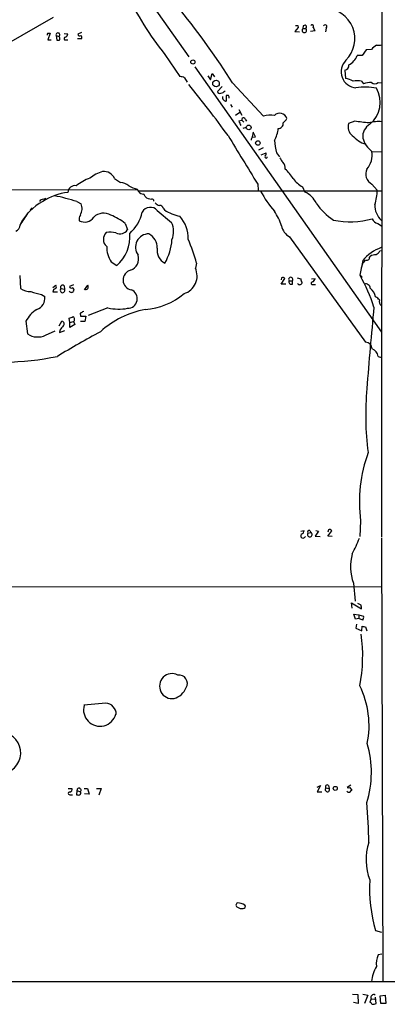
# Model space of a CAD drawing. Extents: x 15 to 1052, y 8 to 872.
# Drawn here: x 787 to 861, y 48 to 247 of the extents above; entities that cross this region are included whole.
import ezdxf

# ---------------------------------------------------------------- set-up
doc = ezdxf.new("R2010")
doc.units = 0
doc.header["$MEASUREMENT"] = 0
doc.layers.add('MAIN', color=5, linetype='CONTINUOUS')

msp = doc.modelspace()

# ---------------------------------------------------------------- linework, layer by layer
at = {"layer": 'MAIN'}
for p, q in [((860.552, 852.7626), (860.1287, 142.494)), ((780.2033, 297.7726), (821.0973, 239.6913)), ((793.6653, 247.65), (784.1827, 242.2313)), ((843.28, 245.618), (842.6027, 244.856)), ((843.1953, 246.0413), (843.28, 245.618)), ((844.296, 245.9566), (844.2113, 245.4486)), ((844.2113, 245.4486), (844.804, 245.4486)), ((848.9527, 245.5333), (848.7833, 244.7713)), ((792.5647, 244.5173), (793.0727, 244.5173)), ((793.0727, 244.5173), (792.5647, 243.1626)), ((794.258, 244.0093), (794.4273, 243.078)), ((794.258, 244.0093), (794.8507, 243.84)), ((795.8667, 244.4326), (796.6287, 244.348)), ((799.4227, 243.332), (798.576, 243.332)), ((799.4227, 244.602), (798.6607, 244.2633)), ((842.6027, 244.856), (843.534, 244.7713)), ((846.6667, 244.9406), (845.7353, 244.856)), ((792.5647, 243.1626), (793.242, 243.1626)), ((796.29, 243.1626), (796.6287, 243.1626)), ((858.0967, 241.2153), (856.996, 241.1306)), ((816.2713, 240.1993), (819.3193, 235.712)), ((856.234, 239.9453), (855.218, 239.9453)), ((856.996, 241.1306), (856.234, 239.9453)), ((822.3673, 237.6593), (860.1287, 183.9806)), ((820.2507, 235.458), (820.7587, 234.6113)), ((824.992, 235.8813), (825.5, 235.0346)), ((825.5, 235.0346), (825.8387, 236.3046)), ((825.8387, 236.3046), (826.3467, 235.6273)), ((852.678, 236.982), (852.8473, 235.2886)), ((827.8707, 233.68), (826.9393, 232.664)), ((829.9873, 234.442), (836.2527, 227.6686)), ((856.0647, 234.7806), (856.488, 234.2726)), ((859.4513, 234.5266), (860.2133, 234.442)), ((829.1407, 231.902), (828.7173, 231.902)), ((828.7173, 231.902), (828.7173, 230.7166)), ((829.564, 230.0393), (829.9027, 229.5313)), ((831.4267, 228.4306), (830.58, 227.838)), ((831.2573, 229.0233), (831.85, 227.9226)), ((831.2573, 226.7373), (831.85, 226.9066)), ((831.85, 226.9066), (832.2733, 226.4833)), ((832.104, 225.298), (832.7813, 225.4673)), ((832.5273, 227.076), (832.7813, 226.6526)), ((854.71, 226.6526), (853.44, 226.2293)), ((834.136, 224.4513), (833.9667, 223.52)), ((833.9667, 223.4353), (834.644, 223.52)), ((834.644, 223.52), (834.136, 224.4513)), ((836.168, 221.3186), (835.2367, 220.8106)), ((835.7447, 219.8793), (836.7607, 220.3026)), ((838.8773, 220.3026), (839.47, 219.456)), ((858.1813, 220.5566), (860.2133, 220.472)), ((806.1113, 215.0533), (807.2967, 214.2913)), ((835.0673, 213.9526), (835.152, 212.6826)), ((844.1267, 213.36), (844.6347, 212.344)), ((858.1813, 213.9526), (859.282, 212.6826)), ((684.3607, 212.598), (810.6833, 212.852)), ((810.6833, 212.9366), (810.9373, 212.4286)), ((810.9373, 212.598), (860.2133, 212.598)), ((791.718, 210.9046), (792.226, 211.074)), ((798.4913, 210.3966), (799.338, 209.9733)), ((789.432, 209.1266), (789.0087, 208.7033)), ((814.7473, 208.6186), (817.626, 206.1633)), ((815.9327, 209.042), (816.1867, 208.7033)), ((808.228, 205.994), (808.736, 204.724)), ((859.3667, 205.994), (860.1287, 205.486)), ((841.502, 203.2846), (856.9113, 181.9486)), ((859.79, 200.406), (860.1287, 200.4906)), ((805.434, 198.2046), (806.5347, 197.4426)), ((822.706, 197.9506), (822.452, 196.9346)), ((856.3187, 198.4586), (855.726, 195.4953)), ((856.3187, 198.0353), (855.98, 196.9346)), ((857.6733, 199.0513), (857.8427, 199.3053)), ((786.892, 195.4106), (787.0613, 192.786)), ((793.5807, 193.04), (794.1733, 193.4633)), ((795.8667, 193.3786), (795.9513, 192.7013)), ((797.814, 193.548), (796.9673, 193.2093)), ((800.0153, 192.532), (800.6927, 193.4633)), ((839.8933, 194.9873), (839.8087, 194.564)), ((839.8087, 193.7173), (840.5707, 194.818)), ((840.74, 193.7173), (839.8087, 193.7173)), ((841.4173, 194.3946), (842.0947, 194.3946)), ((842.0947, 193.7173), (842.0947, 194.3946)), ((843.026, 194.9873), (843.788, 194.7333)), ((845.9893, 194.7333), (846.6667, 194.818)), ((846.328, 193.6326), (846.7513, 193.6326)), ((791.2947, 191.6006), (791.972, 191.1773)), ((793.5807, 192.1086), (794.512, 192.1086)), ((795.274, 192.786), (795.9513, 192.7013)), ((799.1687, 187.452), (799.1687, 187.198)), ((804.7567, 188.8913), (800.7773, 187.3673)), ((788.162, 186.182), (788.5007, 183.642)), ((794.8507, 185.2506), (795.4433, 186.182)), ((797.052, 185.928), (796.8827, 186.7746)), ((797.052, 185.928), (797.814, 186.0973)), ((797.052, 184.912), (797.052, 185.928)), ((798.068, 185.5046), (797.052, 184.912)), ((797.814, 186.0973), (798.068, 185.5046)), ((799.1687, 187.198), (800.2693, 187.198)), ((800.1, 186.0973), (799.1687, 186.0973)), ((800.2693, 187.198), (800.1, 186.0973)), ((792.1413, 183.388), (794.0887, 184.2346)), ((795.02, 184.404), (794.9353, 183.896)), ((794.9353, 183.896), (796.036, 184.3193)), ((859.4513, 179.07), (860.1287, 178.816)), ((855.8953, 145.796), (855.726, 142.5786)), ((843.788, 143.6793), (844.4653, 143.8486)), ((845.6507, 143.8486), (845.82, 143.4253)), ((847.344, 143.6793), (846.6667, 142.6633)), ((846.836, 143.8486), (847.344, 143.6793)), ((849.376, 143.9333), (849.2913, 143.51)), ((849.2913, 142.6633), (850.0533, 143.764)), ((845.2273, 143.256), (845.82, 143.4253)), ((846.6667, 142.6633), (847.6827, 142.5786)), ((850.138, 142.5786), (849.2913, 142.6633)), ((860.1287, 142.24), (860.3827, 52.4933)), ((595.0373, 132.2493), (860.1287, 132.5033)), ((854.456, 133.1806), (854.7947, 129.54)), ((854.202, 128.1006), (854.0327, 129.2013)), ((854.0327, 129.2013), (856.0647, 127.9313)), ((855.98, 128.6933), (855.3027, 129.032)), ((854.8793, 125.8993), (854.5407, 126.9153)), ((854.5407, 126.9153), (855.5567, 126.746)), ((855.5567, 125.984), (854.8793, 125.8993)), ((855.5567, 126.746), (855.5567, 125.984)), ((855.5567, 126.746), (856.488, 126.492)), ((856.3187, 125.6453), (855.5567, 125.984)), ((855.0487, 124.8833), (854.964, 124.0366)), ((854.964, 124.0366), (856.1493, 123.5286)), ((856.1493, 123.5286), (856.234, 124.46)), ((856.9113, 124.2906), (857.1653, 123.5286)), ((804.3333, 108.8813), (799.846, 108.458)), ((847.09, 91.8633), (847.7673, 92.202)), ((847.7673, 92.202), (847.09, 90.932)), ((848.868, 91.694), (849.5453, 91.6093)), ((849.376, 92.202), (849.5453, 91.6093)), ((853.948, 92.2866), (853.186, 91.7786)), ((796.7133, 91.6093), (797.4753, 91.6093)), ((797.052, 90.3393), (797.56, 90.3393)), ((798.4913, 91.186), (798.4067, 90.3393)), ((798.4913, 91.186), (799.1687, 90.932)), ((799.9307, 91.6093), (800.608, 91.6093)), ((800.9467, 90.424), (800.0153, 90.5086)), ((800.608, 91.6093), (800.9467, 90.424)), ((802.4707, 91.6093), (803.402, 91.6093)), ((803.402, 91.6093), (802.894, 90.2546)), ((847.09, 90.932), (848.0213, 90.932)), ((854.0327, 91.44), (854.0327, 91.186)), ((858.9433, 62.8226), (860.1287, 62.484)), ((860.2133, 58.0813), (859.4513, 57.912)), ((459.6553, 52.4933), (1047.6653, 52.578)), ((854.2867, 49.9533), (855.3027, 49.8686)), ((855.3027, 49.8686), (855.3873, 48.0906)), ((856.3187, 49.9533), (857.3347, 49.784)), ((855.3873, 48.0906), (854.456, 48.26)), ((857.3347, 49.784), (856.6573, 48.0906)), ((858.012, 49.022), (857.758, 48.3446)), ((858.012, 49.022), (858.774, 48.9373)), ((859.028, 48.0906), (858.9433, 49.3606)), ((859.8747, 49.6146), (860.8907, 49.784)), ((859.9593, 48.0906), (859.8747, 49.6146)), ((860.9753, 48.0906), (859.9593, 48.0906)), ((860.8907, 49.784), (860.9753, 48.0906))]:
    msp.add_line(p, q, dxfattribs=at)
for centre, radius in [((821.944, 238.6753), 0.4233), ((826.6289, 234.2856), 0.6662), ((833.2466, 225.4086), 0.48), ((835.1033, 222.2582), 0.4481), ((850.7726, 91.6089), 0.406)]:
    msp.add_circle(centre, radius, dxfattribs=at)
for centre, radius, start, end in [((867.1369, 280.6939), 65.0163, 205.556989, 218.523639), ((848.4998, 243.3814), 6.2224, 315.421917, 87.388616), ((684.2755, 141.0877), 173.0519, 32.646781, 38.616126), ((842.9413, 373.0412), 127.0002, 269.885409, 270.114592), ((844.5076, 245.0866), 0.4678, 129.30061, 50.689914), ((844.5923, 245.7449), 0.3642, 305.544994, 144.455006), ((846.074, 245.872), 0.3053, 303.684862, 146.315138), ((845.6642, 244.785), 1.0145, 8.822593, 55.193048), ((848.7194, 245.8332), 0.38, 307.880274, 161.05009), ((792.9459, 244.2209), 0.4829, 142.133342, 195.236386), ((794.6203, 244.1555), 0.3907, 306.139513, 201.975701), ((794.2579, 243.332), 0.7807, 347.468008, 40.594926), ((796.137, 243.3938), 0.2773, 93.370101, 303.495185), ((795.8178, 244.4269), 0.8147, 291.826223, 354.442654), ((799.0416, 244.3338), 0.3874, 190.48609, 303.119959), ((798.8298, 243.5436), 0.6295, 340.359033, 47.717127), ((794.5968, 244.0092), 0.9465, 259.683783, 296.559637), ((861.3249, 238.3746), 4.3001, 120.961014, 138.653383), ((859.3668, 245.9573), 3.9036, 266.267743, 282.524191), ((851.8167, 241.3363), 3.6747, 297.696815, 337.757339), ((855.2038, 236.6767), 3.2595, 134.185823, 265.781005), ((852.4824, 238.0085), 1.0449, 280.788402, 4.066474), ((819.2039, 233.4541), 2.2608, 62.418273, 87.074191), ((852.6784, 232.2419), 3.0514, 56.303162, 86.82694), ((667.294, 107.3675), 199.2923, 35.739389, 39.48894), ((855.218, 230.6309), 4.2352, 78.467733, 101.532267), ((856.8338, 223.363), 10.2352, 77.135118, 100.526052), ((858.3549, 227.6698), 6.8617, 92.156514, 105.787915), ((854.1716, 230.4939), 5.7028, 308.967976, 29.95349), ((858.774, 235.3026), 1.03, 228.885243, 311.114758), ((827.405, 232.7486), 0.4733, 190.296185, 296.570465), ((827.2013, 233.9771), 1.7032, 284.116199, 317.812752), ((828.7488, 231.5198), 0.8038, 170.822443, 267.754118), ((828.6325, 231.4363), 0.6893, 349.382898, 42.501256), ((832.1886, 226.9913), 0.349, 14.040224, 194.044206), ((837.6329, 224.1211), 3.8065, 77.542864, 111.259156), ((839.5369, 226.7397), 1.5424, 19.136293, 134.595479), ((838.2851, 228.6844), 3.0674, 309.397568, 332.020577), ((833.5648, 227.2245), 2.3584, 191.922191, 216.975336), ((839.2522, 226.1991), 0.9865, 267.896961, 6.688461), ((855.7222, 225.5917), 2.3696, 164.390724, 230.093194), ((771.5016, -493.1728), 724.6187, 83.1769567, 83.4061455), ((859.364, 223.465), 3.0518, 121.752639, 183.738769), ((859.5787, 219.4383), 7.1579, 84.913624, 106.141769), ((2472.3984, 1222.85), 1923.2075, 211.2976622, 211.6407156), ((834.6682, 222.7839), 0.9573, 137.120783, 176.48452), ((833.0023, 225.7958), 6.2409, 330.872544, 354.644489), ((859.4086, 228.7545), 7.2051, 223.728544, 249.720473), ((861.878, 225.0929), 5.8518, 198.191584, 230.822884), ((860.7782, 225.3424), 22.4733, 186.603551, 192.959207), ((836.7691, 219.456), 0.2455, 136.402814, 0), ((835.9982, 220.1335), 0.781, 319.408254, 12.504141), ((842.0259, 220.2048), 2.6363, 200.383071, 224.552782), ((854.01, 219.8253), 4.2349, 318.164335, 9.94387), ((839.1461, 217.2073), 1.5233, 352.201293, 48.907489), ((805.4884, 209.998), 6.7481, 105.755993, 130.386532), ((803.9367, 214.1576), 2.3518, 22.386363, 96.854868), ((831.166, 207.5232), 13.4115, 34.15727, 44.964052), ((859.1722, 215.9762), 2.2532, 152.958462, 243.910308), ((798.0963, 212.1605), 1.4709, 81.173581, 176.148614), ((804.3908, 205.811), 9.8852, 109.346668, 127.874069), ((806.7644, 210.5052), 3.8233, 54.401002, 81.997057), ((811.2152, 216.7214), 3.822, 234.39366, 262.000281), ((847.6087, 219.0616), 6.6807, 216.868354, 238.587347), ((797.9518, 200.7923), 11.5431, 96.581869, 123.691031), ((785.6943, 170.449), 41.9473, 72.237417, 78.692211), ((811.9535, 213.191), 1.2704, 216.878918, 269.99098), ((811.6147, 211.3279), 0.6826, 7.12814, 60.261365), ((813.5681, 212.7614), 1.8568, 226.586475, 269.811771), ((856.0502, 223.5391), 23.1803, 208.40187, 220.615075), ((842.7964, 208.2197), 4.5154, 24.023686, 65.976314), ((848.3764, 213.123), 10.9145, 342.296487, 357.687486), ((796.5642, 200.8936), 10.7453, 117.824227, 152.174581), ((791.8024, 209.8043), 1.1035, 94.386361, 147.538365), ((796.8081, 209.0114), 2.7066, 330.711205, 20.817437), ((813.637, 210.4782), 0.4329, 0.410194, 99.975782), ((815.2555, 210.7356), 1.1042, 212.481141, 265.595723), ((815.2059, 208.8937), 0.7417, 11.532613, 92.720065), ((857.725, 217.6598), 13.2106, 215.129845, 236.283469), ((862.8475, 209.6253), 4.0774, 177.488107, 228.180216), ((767.2028, 220.3649), 24.6451, 323.354822, 330.183), ((800.6216, 206.7561), 1.7257, 147.343173, 188.467232), ((803.9004, 205.124), 2.9444, 60.522785, 133.381657), ((800.7234, 196.5294), 12.0788, 51.58866, 67.481828), ((803.8646, 209.9826), 8.0176, 311.329387, 347.739386), ((813.3472, 207.3337), 1.9003, 42.54323, 150.133575), ((821.7448, 217.9144), 10.7581, 238.892661, 256.970175), ((814.2588, 202.9568), 6.7563, 358.471661, 41.495858), ((830.0422, 202.5324), 10.2844, 16.690013, 35.122735), ((785.3787, 205.8034), 1.6048, 297.914347, 354.705047), ((799.9506, 208.6166), 2.3547, 243.900696, 324.939804), ((813.9158, 204.3361), 4.1357, 336.575841, 26.219333), ((843.0823, 206.1279), 3.253, 191.380745, 240.934789), ((853.8094, 222.9045), 16.589, 258.111733, 285.58379), ((859.689, 207.4911), 1.5314, 201.683297, 257.850629), ((805.6771, 202.7712), 1.8534, 132.791689, 230.681665), ((805.2298, 200.3672), 3.8506, 72.849246, 102.170517), ((807.1781, 205.6891), 1.8326, 243.671245, 328.222292), ((801.368, 203.3107), 7.8185, 311.363027, 4.77843), ((813.0559, 201.1562), 2.7211, 90.040007, 215.934952), ((811.5219, 201.0387), 3.2256, 359.287703, 61.642582), ((809.6681, 201.1681), 5.1682, 178.123866, 214.98866), ((807.2348, 203.2831), 10.4926, 329.454857, 356.770525), ((772.7562, 183.1348), 52.1008, 16.521083, 22.147754), ((808.5241, 198.8186), 2.4436, 289.224648, 17.645249), ((817.5132, 200.4765), 2.8147, 169.310445, 243.818208), ((863.0027, 192.9279), 8.6755, 109.94028, 140.393821), ((858.915, 197.7962), 1.8513, 86.500503, 125.395925), ((857.7163, 201.7177), 2.4537, 302.315026, 327.684974), ((855.5988, 199.3477), 1.4969, 298.746399, 331.262154), ((857.2076, 198.992), 0.4694, 230.854032, 7.256717), ((809.8637, 194.5408), 2.0418, 105.189899, 259.682353), ((819.0449, 195.3544), 3.7557, 287.368222, 24.881691), ((898.2253, 280.0956), 94.6752, 243.327151, 243.556307), ((824.3914, 177.7964), 36.0199, 18.22333, 29.27574), ((793.9195, 193.1247), 0.4232, 306.84553, 53.14635), ((795.5704, 193.0823), 0.4191, 45, 224.990333), ((800.0572, 193.1247), 0.7201, 331.943894, 28.049084), ((840.1473, 194.5638), 0.4938, 30.979674, 120.953808), ((841.756, 194.6486), 0.4234, 323.132809, 216.867191), ((841.8548, 194.1548), 0.4989, 151.272223, 298.737847), ((843.5639, 194.0653), 0.4873, 201.519672, 348.876863), ((846.7055, 195.2825), 2.9687, 190.660795, 206.210313), ((846.175, 193.8638), 0.2773, 93.370101, 303.495185), ((845.8558, 194.8969), 0.8147, 291.826223, 354.442654), ((855.9375, 195.1567), 0.2118, 306.902354, 53.0814), ((856.9206, 192.8328), 0.9229, 2.347434, 106.577337), ((789.1319, 196.1047), 3.9117, 238.039177, 270.67526), ((793.3505, 203.0183), 11.6013, 248.920826, 259.793042), ((794.3285, 192.0523), 0.7499, 101.943746, 175.694466), ((795.5729, 192.426), 0.4679, 129.702095, 36.037276), ((797.3695, 192.5531), 0.5227, 201.371954, 328.246733), ((797.3483, 193.2799), 0.3875, 190.497939, 303.11188), ((797.4611, 192.5319), 0.4348, 324.26622, 76.852289), ((800.3116, 193.0825), 0.4829, 232.14271, 322.116691), ((808.7594, 190.7424), 1.936, 269.307441, 67.573183), ((811.1341, 202.6301), 14.125, 274.702097, 309.748909), ((855.8747, 190.4228), 3.1408, 12.313136, 51.201162), ((789.5728, 190.8425), 2.4224, 289.045267, 7.944126), ((858.1393, 189.2726), 1.9897, 38.08865, 66.16616), ((860.6283, 190.1613), 0.9832, 159.849106, 239.457036), ((793.1814, 183.7284), 5.587, 120.291722, 153.949535), ((799.3662, 187.6214), 0.2601, 77.454468, 220.620402), ((799.8883, 187.5791), 0.5518, 94.396316, 147.536771), ((815.7, 170.2838), 18.584, 100.566929, 132.133763), ((806.944, 198.1355), 9.4995, 256.687887, 280.873567), ((1539.2621, 121.4007), 684.012, 174.3232331, 175.7114614), ((795.3753, 185.6631), 0.5233, 307.975814, 82.534135), ((712.6345, 398.5853), 227.9507, 291.690305, 291.919497), ((797.359, 186.5709), 0.6567, 313.85251, 55.678393), ((790.5235, 186.4174), 3.4343, 233.914241, 298.103695), ((907.4165, -7.9266), 218.438, 118.486331, 121.122671), ((1007.0207, 15.4927), 271.0633, 141.224788, 141.453958), ((856.8127, 180.4953), 1.4566, 3.885243, 86.118682), ((857.4061, 178.7023), 2.078, 10.192142, 65.555132), ((782.5911, 237.7557), 59.8842, 271.198832, 281.482336), ((915.6229, 167.2173), 58.7004, 174.787128, 187.459405), ((885.1694, 149.5477), 29.5135, 160.093604, 187.303084), ((843.7244, 143.8134), 0.7417, 281.532613, 2.720065), ((845.5575, 143.4676), 0.3922, 76.254272, 212.652713), ((849.63, 143.5099), 0.4937, 30.975698, 120.959776), ((844.2688, 142.7872), 0.4965, 142.915469, 335.153926), ((845.6209, 143.0001), 0.4695, 146.969993, 64.908646), ((830.9165, 151.7027), 26.4737, 331.590525, 339.057102), ((863.2697, 136.5271), 9.4277, 164.116379, 200.791418), ((854.4965, 128.1427), 1.5824, 352.322568, 20.362373), ((855.5569, 126.2379), 0.9651, 322.120851, 15.264491), ((898.9167, 293.6766), 174.5167, 255.843185, 256.0724), ((826.0126, 118.3239), 30.3075, 348.637013, 8.591134), ((817.7298, 112.3095), 2.5294, 62.54446, 279.195314), ((819.1386, 112.8813), 1.6902, 329.126936, 98.25235), ((817.1481, 113.3821), 3.7032, 285.440214, 338.318973), ((839.4086, 104.2829), 18.2038, 348.548034, 26.314499), ((803.148, 107.5266), 3.3322, 164.248275, 344.24993), ((804.1303, 106.5704), 2.3198, 0.614998, 84.979764), ((782.9082, 98.7934), 4.1904, 260.759536, 72.293198), ((837.1866, 94.8416), 20.8924, 342.992399, 16.194847), ((849.1715, 91.3704), 0.4436, 133.164167, 32.583127), ((849.122, 91.948), 0.3592, 45, 225), ((853.44, 92.1176), 0.4236, 233.157154, 306.842846), ((938.5258, 176.2967), 119.7487, 224.893867, 225.123016), ((796.9779, 90.5933), 0.2646, 73.736331, 286.26367), ((796.8645, 91.45), 0.6312, 287.280921, 14.617437), ((798.7454, 90.974), 0.7194, 241.913927, 298.079046), ((798.8979, 91.2401), 0.4102, 311.313383, 187.578952), ((798.8568, 90.6742), 0.4047, 304.153419, 39.57533), ((853.5247, 91.2709), 0.4562, 201.829402, 291.785083), ((938.5133, 6.3667), 119.7133, 134.885375, 135.114625), ((675.266, 75.1226), 182.4076, 1.748191, 4.278363), ((868.0549, 77.108), 11.0613, 161.12, 201.42599), ((886.7946, 71.2359), 29.0943, 176.391014, 196.808478), ((831.0986, 67.9873), 0.4339, 102.687791, 257.312209), ((831.0238, 65.8214), 2.5893, 56.770842, 90.45363), ((832.1993, 67.6857), 0.3876, 255.766569, 51.095458), ((831.8077, 68.5379), 1.2631, 230.444741, 283.566481), ((863.1353, 56.1763), 4.0724, 154.772742, 188.970579), ((864.5831, 52.0245), 6.5033, 147.263927, 175.866176), ((858.5541, 49.2711), 0.5965, 59.294858, 204.679222), ((857.4619, 47.6252), 0.778, 22.371722, 67.628278), ((858.3931, 49.0639), 1.1621, 259.498468, 303.117088)]:
    msp.add_arc(centre, radius, start, end, dxfattribs=at)

doc.saveas('drawing.dxf')
